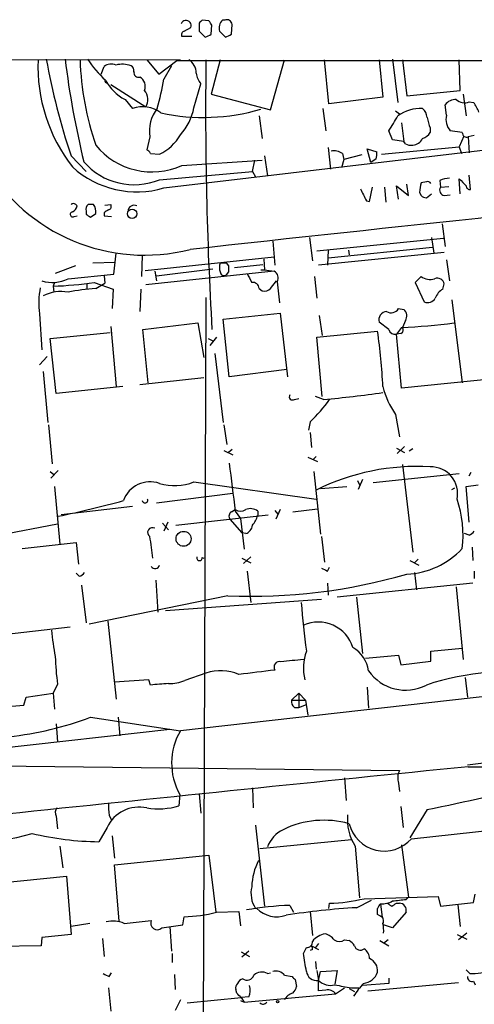
# Model space of a CAD drawing. Extents: x 5 to 1068, y 2 to 879.
# Drawn here: x 199 to 251, y 747 to 859 of the extents above; entities that cross this region are included whole.
import ezdxf

# ---------------------------------------------------------------- set-up
doc = ezdxf.new("R2010")
doc.units = 0
doc.header["$MEASUREMENT"] = 0
doc.layers.add('MAIN', color=5, linetype='CONTINUOUS')

msp = doc.modelspace()

# ---------------------------------------------------------------- linework, layer by layer
at = {"layer": 'MAIN'}
for p, q in [((220.726, 858.4353), (219.964, 858.52)), ((222.504, 858.52), (222.25, 858.52)), ((217.932, 857.25), (218.694, 857.6733)), ((219.6253, 858.1813), (219.6253, 857.25)), ((220.98, 856.9113), (221.0647, 857.9273)), ((223.266, 856.9113), (223.3507, 858.012)), ((218.7787, 856.6573), (217.678, 856.6573)), ((219.6253, 857.25), (220.3027, 856.5726)), ((221.9113, 857.25), (222.5887, 856.5726)), ((60.1133, 854.2866), (217.5087, 854.0326)), ((213.6987, 854.0326), (215.0533, 852.424)), ((221.996, 854.0326), (220.98, 850.138)), ((227.6687, 848.36), (229.2773, 854.0326)), ((234.2727, 849.0373), (233.7647, 854.0326)), ((239.9453, 854.0326), (240.3687, 849.7993)), ((241.4693, 854.1173), (242.062, 849.2066)), ((242.57, 854.0326), (243.078, 849.9686)), ((249.0893, 850.5613), (249.0047, 854.0326)), ((208.534, 852.424), (208.8727, 853.2706)), ((215.0533, 852.424), (217.0853, 853.948)), ((216.4927, 853.3553), (215.646, 851.8313)), ((217.0853, 853.948), (479.6367, 853.948)), ((215.646, 839.5546), (320.04, 851.916)), ((209.6347, 851.2386), (213.614, 848.6986)), ((219.0327, 848.614), (219.7947, 851.3233)), ((211.2433, 849.5453), (212.09, 848.5293)), ((220.98, 850.138), (227.6687, 848.36)), ((240.3687, 849.7993), (234.2727, 849.0373)), ((243.078, 849.9686), (249.0893, 850.5613)), ((249.428, 850.138), (249.7667, 847.6826)), ((233.5953, 848.5293), (233.934, 845.9893)), ((247.5653, 847.7673), (247.396, 848.9526)), ((250.1053, 849.2913), (250.6133, 849.2066)), ((226.3987, 847.6826), (226.7373, 845.1426)), ((241.808, 848.2753), (242.2313, 847.9366)), ((242.4853, 846.9206), (242.7393, 844.804)), ((245.7027, 846.328), (245.7027, 845.82)), ((214.0373, 845.312), (213.6987, 843.8726)), ((241.4693, 844.9733), (241.046, 845.9893)), ((249.3433, 845.82), (247.9887, 845.9893)), ((249.5127, 845.3966), (249.0047, 844.2113)), ((250.698, 845.4813), (250.0207, 845.312)), ((250.0207, 845.312), (250.1053, 843.534)), ((234.188, 844.1266), (234.442, 841.6713)), ((240.1993, 843.3646), (249.0047, 844.2113)), ((242.7393, 844.804), (241.4693, 844.9733)), ((242.9087, 844.55), (242.7393, 844.804)), ((249.0047, 844.2113), (249.2587, 843.4493)), ((205.1473, 843.1953), (206.8407, 841.4173)), ((214.122, 843.4493), (215.138, 843.3646)), ((226.9913, 843.1953), (227.33, 840.9093)), ((235.7967, 843.4493), (235.966, 842.772)), ((237.998, 843.28), (235.966, 842.772)), ((239.014, 842.4333), (238.5907, 843.9573)), ((238.5907, 843.9573), (239.6913, 843.6186)), ((217.678, 842.0946), (226.7373, 842.6873)), ((225.6367, 841.4173), (225.8907, 842.6873)), ((235.966, 842.772), (235.712, 841.8406)), ((239.6067, 842.8566), (239.014, 842.4333)), ((215.138, 840.486), (225.6367, 841.4173)), ((225.6367, 841.4173), (225.9753, 840.8246)), ((250.2747, 839.3853), (250.1053, 840.994)), ((238.8447, 838.0306), (239.1833, 839.6393)), ((240.538, 839.6393), (240.7073, 837.946)), ((242.1467, 838.2846), (241.8927, 839.8086)), ((241.8927, 839.8086), (243.2473, 838.708)), ((243.2473, 838.708), (243.078, 839.978)), ((245.2793, 840.232), (244.6867, 840.1473)), ((246.8033, 840.4013), (246.888, 839.6393)), ((246.888, 839.6393), (247.8193, 839.724)), ((249.0893, 838.8773), (249.0047, 840.5706)), ((244.5173, 839.0466), (244.6867, 838.708)), ((245.2793, 838.454), (245.872, 838.8773)), ((247.3113, 838.708), (247.9887, 838.7926)), ((207.6873, 837.692), (207.0947, 837.692)), ((208.9573, 837.6073), (209.6347, 837.692)), ((238.506, 838.1153), (238.8447, 838.0306)), ((205.486, 836.3373), (205.8247, 836.422)), ((206.8407, 836.93), (206.8407, 836.5913)), ((207.3487, 836.2526), (207.9413, 836.676)), ((208.8727, 836.7606), (208.8727, 836.422)), ((208.8727, 836.422), (209.7193, 836.3373)), ((247.0573, 835.4906), (247.396, 832.9506)), ((227.9227, 833.5433), (228.1767, 830.834)), ((232.0713, 833.9666), (232.41, 831.342)), ((232.918, 832.4426), (247.2267, 833.882)), ((234.188, 831.6806), (245.9567, 832.866)), ((245.872, 833.9666), (246.126, 832.1886)), ((209.9733, 829.818), (210.2273, 832.1886)), ((213.1907, 831.9346), (213.106, 829.564)), ((213.5293, 830.2413), (228.092, 831.7653)), ((247.3113, 832.2733), (233.0873, 830.834)), ((234.188, 832.5273), (234.1033, 830.834)), ((236.474, 832.5273), (236.5587, 832.0193)), ((205.6553, 830.7493), (203.3693, 829.9026)), ((207.6027, 831.088), (210.1427, 831.1726)), ((222.6733, 831.088), (222.9273, 830.7493)), ((223.6047, 830.58), (226.822, 830.9186)), ((226.9067, 831.5113), (226.9913, 830.326)), ((247.5653, 831.4266), (247.904, 829.056)), ((204.8087, 829.31), (209.9733, 829.818)), ((208.8727, 829.6486), (208.9573, 828.802)), ((228.092, 830.1566), (213.614, 828.6326)), ((214.63, 830.1566), (214.7993, 829.056)), ((214.7993, 829.6486), (221.1493, 830.4106)), ((222.9273, 830.072), (222.6733, 829.7333)), ((226.568, 830.326), (226.9913, 830.326)), ((226.9913, 830.326), (228.092, 830.1566)), ((232.664, 829.564), (232.918, 827.1086)), ((244.6867, 829.564), (244.0093, 828.8866)), ((203.2847, 828.8866), (203.1153, 828.4633)), ((203.1153, 828.4633), (203.2, 827.786)), ((206.9253, 828.7173), (206.9253, 828.1246)), ((207.772, 828.8866), (209.8887, 828.1246)), ((207.9413, 828.2093), (208.9573, 828.802)), ((227.6687, 828.2093), (228.346, 829.056)), ((228.4307, 828.9713), (228.6847, 826.6006)), ((244.0093, 828.8866), (245.0253, 826.6853)), ((247.142, 828.1246), (247.3113, 828.7173)), ((209.8887, 828.1246), (209.804, 825.9233)), ((213.0213, 828.1246), (212.9367, 825.5846)), ((226.3987, 828.2093), (226.7373, 827.9553)), ((220.3873, 827.1933), (220.0487, 740.918)), ((248.158, 826.9393), (249.3433, 817.5413)), ((201.5913, 825.3306), (201.8453, 821.2666)), ((222.3347, 824.738), (228.7693, 825.4153)), ((228.7693, 825.4153), (229.616, 818.2186)), ((233.172, 825.1613), (233.5107, 822.8753)), ((242.1467, 825.9233), (242.7393, 825.8386)), ((213.2753, 823.5526), (219.456, 824.3146)), ((219.456, 824.3146), (220.1333, 820.42)), ((223.012, 818.2186), (222.3347, 824.738)), ((241.046, 823.5526), (239.9453, 824.3993)), ((242.9087, 824.5686), (242.57, 823.8066)), ((202.7767, 822.5366), (209.55, 823.214)), ((209.6347, 823.8913), (210.2273, 817.118)), ((213.868, 817.5413), (213.2753, 823.5526)), ((232.918, 822.706), (239.776, 823.3833)), ((242.4853, 823.8066), (241.8927, 823.0446)), ((242.4007, 823.1293), (241.8927, 823.0446)), ((242.4853, 816.9486), (241.8927, 823.0446)), ((203.454, 816.356), (202.7767, 822.5366)), ((220.6413, 822.5366), (221.1493, 822.2826)), ((221.5727, 822.706), (220.8107, 821.7746)), ((233.5107, 816.0173), (232.918, 822.706)), ((221.4033, 820.8433), (222.3347, 813.054)), ((202.438, 820.5046), (201.5913, 819.5733)), ((202.0147, 818.8113), (202.5227, 813.054)), ((229.5313, 819.0653), (223.012, 818.2186)), ((260.0113, 818.7266), (242.4853, 816.9486)), ((212.9367, 817.372), (220.1333, 818.134)), ((210.9893, 817.118), (203.454, 816.356)), ((230.378, 815.6786), (230.886, 815.7633)), ((233.68, 815.6786), (232.7487, 816.0173)), ((241.808, 813.9853), (242.2313, 811.4453)), ((232.156, 813.1386), (231.9867, 812.2073)), ((202.6073, 812.8), (203.0307, 808.3973)), ((222.4193, 812.8), (222.758, 810.5986)), ((232.156, 811.9533), (232.3253, 810.26)), ((222.4193, 809.9213), (223.4353, 809.4133)), ((223.3507, 810.006), (222.9273, 809.6673)), ((241.8927, 810.1753), (242.824, 809.6673)), ((242.824, 810.3446), (241.9773, 809.5826)), ((243.7553, 810.0906), (243.332, 809.8366)), ((231.902, 809.1593), (233.0027, 808.6513)), ((232.8333, 809.244), (232.4947, 808.9053)), ((202.7767, 807.5506), (203.2, 807.212)), ((203.708, 807.6353), (202.8613, 806.7886)), ((232.5793, 807.5506), (233.3413, 800.4386)), ((239.268, 806.2806), (249.0047, 807.2966)), ((242.57, 808.3126), (243.7553, 798.4066)), ((250.1053, 807.0426), (250.3593, 807.466)), ((219.0327, 806.3653), (232.8333, 804.418)), ((237.49, 806.5346), (237.744, 806.0266)), ((238.0827, 806.6193), (237.5747, 805.5186)), ((203.2847, 805.8573), (203.8773, 799.338)), ((214.7993, 803.9946), (223.4353, 805.0953)), ((233.3413, 805.6033), (236.3047, 805.8573)), ((248.158, 805.5186), (248.4967, 805.688)), ((249.7667, 805.8573), (251.1213, 806.0266)), ((250.1053, 801.7933), (249.7667, 805.8573)), ((212.09, 803.5713), (204.0467, 802.64)), ((223.266, 802.9786), (223.6893, 803.2326)), ((223.6893, 803.0633), (224.282, 802.2166)), ((226.2293, 803.0633), (226.2293, 802.5553)), ((228.1767, 803.148), (228.5153, 802.7246)), ((228.7693, 803.2326), (228.2613, 802.132)), ((230.2087, 802.9786), (233.0027, 803.3173)), ((216.0693, 801.7933), (215.646, 800.7773)), ((217.0007, 801.4546), (227.4147, 802.64)), ((223.0967, 802.132), (224.4513, 800.608)), ((224.282, 802.2166), (224.7053, 798.7453)), ((196.9347, 800.354), (203.6233, 801.624)), ((215.4767, 801.7086), (216.154, 800.9466)), ((199.644, 798.83), (205.74, 799.5073)), ((205.74, 799.5073), (205.994, 797.052)), ((224.8747, 800.5233), (224.4513, 800.608)), ((233.426, 800.1846), (233.7647, 797.306)), ((250.1053, 800.354), (249.5973, 800.5233)), ((250.444, 798.9993), (250.5287, 797.4753)), ((219.964, 797.814), (220.1333, 797.7293)), ((224.4513, 797.7293), (225.4673, 797.2213)), ((225.4673, 797.8986), (224.6207, 797.1366)), ((243.4167, 797.4753), (244.4327, 796.9673)), ((244.348, 797.6446), (243.9247, 797.2213)), ((225.044, 796.29), (225.4673, 792.734)), ((234.1033, 796.29), (234.3573, 796.7133)), ((250.698, 796.29), (250.698, 795.4433)), ((206.0787, 795.6973), (205.74, 796.036)), ((214.7147, 795.274), (214.9687, 791.6333)), ((243.9247, 796.1206), (244.1787, 794.1733)), ((206.3327, 794.6813), (206.8407, 790.448)), ((234.1033, 794.9353), (234.188, 793.5806)), ((250.5287, 794.9353), (235.204, 793.3266)), ((248.666, 794.512), (249.428, 786.2993)), ((222.8427, 793.496), (207.1793, 790.2786)), ((233.426, 793.0726), (215.8153, 791.8026)), ((237.4053, 793.3266), (238.0827, 786.9766)), ((209.296, 790.6173), (210.2273, 781.812)), ((205.0627, 789.94), (173.8207, 786.4686)), ((245.7873, 787.2306), (249.3433, 787.5693)), ((295.91, 787.0613), (217.5087, 778.256)), ((238.4213, 786.4686), (242.1467, 786.8073)), ((242.1467, 786.8073), (242.4007, 785.7066)), ((245.7873, 786.13), (245.7873, 787.2306)), ((242.4007, 785.7066), (245.7873, 786.13)), ((213.9527, 784.0133), (210.058, 783.7593)), ((214.122, 783.4206), (213.9527, 784.0133)), ((220.3873, 784.7753), (218.0167, 783.9286)), ((249.682, 784.2673), (249.936, 782.066)), ((203.6233, 783.5053), (203.1153, 782.4893)), ((238.5907, 783.1666), (238.76, 780.796)), ((199.8133, 781.1346), (200.0673, 782.066)), ((200.0673, 782.066), (203.1153, 782.4893)), ((203.1153, 782.4893), (203.2847, 780.7113)), ((230.0393, 781.7273), (230.886, 782.4893)), ((230.0393, 781.7273), (231.648, 781.7273)), ((230.886, 782.4893), (231.648, 781.7273)), ((230.886, 782.4893), (230.886, 780.8806)), ((231.648, 781.7273), (231.902, 780.034)), ((197.5273, 780.9653), (199.8133, 781.1346)), ((230.378, 780.8806), (230.886, 780.8806)), ((230.886, 780.8806), (231.7327, 781.2193)), ((207.3487, 779.78), (217.5087, 778.256)), ((210.4813, 779.78), (210.6507, 777.6633)), ((148.4207, 770.8053), (216.3233, 778.4253)), ((203.454, 779.018), (203.6233, 776.986)), ((182.2873, 774.446), (242.2313, 773.7686)), ((250.0207, 774.192), (454.406, 774.0226)), ((236.0507, 772.922), (236.22, 770.382)), ((225.6367, 771.8213), (225.7213, 769.5353)), ((242.1467, 772.3293), (242.2313, 771.398)), ((217.424, 771.0593), (217.3393, 769.7893)), ((219.6253, 771.144), (219.7947, 768.9426)), ((242.4007, 769.7046), (242.6547, 767.334)), ((203.454, 768.604), (203.6233, 767.1646)), ((209.4653, 768.6886), (209.7193, 768.1806)), ((245.364, 769.366), (243.4167, 766.1486)), ((209.2113, 767.334), (208.28, 765.7253)), ((225.9753, 767.588), (226.9913, 758.444)), ((243.586, 766.064), (263.5673, 768.1806)), ((209.804, 766.4026), (210.058, 763.8626)), ((203.8773, 765.2173), (204.216, 762.762)), ((226.4833, 764.9633), (236.8127, 765.9793)), ((237.236, 765.2173), (237.744, 759.3753)), ((242.4853, 765.3866), (243.2473, 759.46)), ((210.058, 763.1006), (220.726, 764.2013)), ((220.726, 764.2013), (221.488, 757.7666)), ((210.566, 756.7506), (210.058, 763.1006)), ((183.5573, 759.714), (204.6393, 761.8306)), ((204.6393, 761.8306), (205.1473, 755.2266)), ((238.252, 759.2906), (246.634, 759.5446)), ((246.634, 759.5446), (246.888, 758.444)), ((250.6133, 758.8673), (250.7827, 759.7986)), ((229.87, 758.5286), (230.2933, 757.7666)), ((234.2727, 758.19), (234.3573, 758.7826)), ((237.4053, 758.2746), (239.0987, 759.1213)), ((240.1147, 758.698), (240.284, 757.174)), ((241.8927, 758.7826), (242.2313, 758.7826)), ((242.9933, 759.206), (243.2473, 759.46)), ((246.888, 758.444), (250.6133, 758.8673)), ((248.8353, 758.6133), (249.0893, 756.158)), ((217.7627, 756.3273), (217.932, 757.2586)), ((221.5727, 757.7666), (224.1127, 757.8513)), ((224.1127, 757.8513), (224.282, 756.2426)), ((226.1447, 758.19), (225.9753, 758.19)), ((232.156, 757.8513), (232.41, 755.142)), ((240.03, 757.3433), (239.776, 757.5126)), ((242.9933, 757.7666), (241.4693, 755.9886)), ((207.264, 756.4966), (205.1473, 756.158)), ((211.1587, 756.4966), (214.2067, 756.8353)), ((215.392, 755.9886), (217.7627, 756.3273)), ((216.3233, 756.158), (216.4927, 753.364)), ((241.4693, 755.9886), (240.4533, 756.3273)), ((205.1473, 755.2266), (201.8453, 754.888)), ((248.7507, 755.2266), (249.8513, 754.7186)), ((249.8513, 755.396), (248.92, 754.634)), ((201.7607, 753.9566), (191.516, 753.7873)), ((201.8453, 754.888), (201.7607, 753.9566)), ((208.7033, 754.8033), (208.8727, 752.7713)), ((232.3253, 753.9566), (233.0873, 753.5333)), ((233.0873, 754.2106), (232.7487, 753.7873)), ((236.0507, 754.634), (236.5587, 754.5493)), ((240.03, 754.5493), (241.046, 753.9566)), ((240.9613, 754.634), (240.4533, 754.2106)), ((216.5773, 753.11), (216.5773, 752.094)), ((224.3667, 753.2793), (225.298, 752.7713)), ((225.2133, 753.364), (224.4513, 752.6866)), ((231.394, 753.11), (231.7327, 753.7873)), ((232.41, 753.5333), (232.156, 753.4486)), ((232.7487, 752.1786), (232.8333, 751.332)), ((209.4653, 750.4853), (209.7193, 750.9086)), ((216.8313, 750.7393), (216.916, 749.046)), ((227.33, 750.824), (227.6687, 750.9086)), ((229.2773, 750.6546), (230.124, 750.4853)), ((232.918, 751.1626), (233.0873, 750.062)), ((233.0873, 750.062), (233.3413, 751.078)), ((233.3413, 751.078), (235.204, 751.1626)), ((235.204, 751.1626), (234.95, 749.6386)), ((250.19, 750.824), (249.7667, 751.2473)), ((230.4627, 750.1466), (230.632, 749.3846)), ((233.0873, 748.8766), (233.0873, 750.062)), ((241.046, 749.7233), (238.0827, 749.4693)), ((238.6753, 748.8766), (248.92, 749.808)), ((241.046, 750.316), (241.046, 749.7233)), ((250.6133, 749.9773), (250.7827, 749.554)), ((209.3807, 749.2153), (209.6347, 746.5906)), ((223.8587, 748.6226), (223.774, 749.046)), ((224.7053, 747.6066), (235.0347, 748.538)), ((233.934, 748.9613), (233.0873, 748.8766)), ((235.0347, 748.538), (236.0507, 749.2153)), ((236.5587, 749.1306), (237.1513, 748.792)), ((236.8127, 749.2153), (237.6593, 749.2153)), ((217.5087, 747.8606), (216.916, 746.6753)), ((218.2707, 747.522), (224.3667, 748.1146)), ((224.282, 747.776), (224.7053, 747.6066)), ((225.2133, 748.1993), (224.3667, 748.1146)), ((224.3667, 748.1146), (224.7053, 747.6066))]:
    msp.add_line(p, q, dxfattribs=at)
for centre, radius in [((212.043, 836.6409), 0.5223), ((217.8553, 799.9327), 0.8436), ((228.473, 747.649), 0.1338)]:
    msp.add_circle(centre, radius, dxfattribs=at)
for centre, radius, start, end in [((218.1437, 857.885), 0.5892, 338.953413, 158.965979), ((304.4696, 773.6757), 119.7487, 134.885409, 135.114591), ((223.1407, 857.6023), 1.2789, 134.144619, 195.99032), ((222.7209, 857.922), 0.6362, 8.13265, 109.936165), ((93.9069, 773.514), 152.6261, 33.578069, 33.807272), ((218.0026, 856.869), 0.3875, 100.497939, 213.11188), ((135.9614, 1026.0768), 189.3281, 296.453857, 296.683026), ((138.2474, 1026.0768), 189.3281, 296.453857, 296.683026), ((219.842, 853.2779), 18.4355, 177.653803, 218.010266), ((277.4652, 867.5136), 76.2972, 190.112445, 198.586219), ((308.4598, 867.1011), 104.7972, 187.116919, 193.566736), ((238.978, 855.0876), 32.8317, 181.841438, 199.033343), ((215.7351, 859.5397), 10.2728, 211.859769, 229.342384), ((217.5187, 852.5235), 1.7681, 359.517145, 58.596088), ((648.1644, 848.2922), 427.8156, 179.231186, 183.315134), ((209.6994, 852.1603), 1.3843, 67.582944, 126.670394), ((210.9343, 850.6054), 2.9214, 70.266889, 104.00485), ((211.5818, 852.7626), 0.6827, 352.88227, 60.239505), ((212.7506, 852.5561), 0.5062, 166.06533, 291.568125), ((212.3014, 851.0269), 1.2344, 337.841773, 59.025895), ((171.164, 860.3575), 45.2918, 344.861358, 349.149295), ((221.951, 852.949), 2.7005, 189.385934, 217.013749), ((209.1584, 851.662), 0.2182, 157.18418, 309.086218), ((213.6347, 854.138), 5.178, 207.505808, 242.494192), ((212.2403, 849.5128), 1.5969, 329.34453, 41.04146), ((248.6058, 848.0172), 1.5292, 87.743981, 142.289319), ((249.564, 850.4287), 1.2597, 224.530426, 295.450243), ((213.2375, 845.3546), 3.3757, 52.182626, 109.872464), ((218.125, 845.9563), 4.1382, 141.554263, 188.957223), ((220.0976, 870.5807), 23.0624, 258.011782, 286.293684), ((212.6687, 849.891), 6.4909, 318.216184, 348.653713), ((244.6003, 844.3398), 4.1973, 86.507368, 127.21062), ((243.896, 847.4143), 1.4713, 3.858111, 49.271992), ((247.939, 847.0565), 3.4314, 17.809238, 38.798798), ((-181.7525, 1100.8248), 493.6595, 328.921154, 329.150347), ((541.8284, 931.587), 308.155, 195.832692, 196.061898), ((249.4166, 847.2687), 1.9172, 164.926517, 221.860376), ((212.6853, 848.3832), 5.5859, 296.045775, 329.71211), ((243.5699, 845.8244), 1.4556, 277.317372, 332.070602), ((244.5454, 846.3987), 1.2939, 283.889111, 333.432969), ((249.8362, 845.7717), 0.4953, 174.40337, 291.867995), ((214.3004, 849.5869), 8.2185, 219.307752, 294.266304), ((243.5861, 845.7352), 1.3651, 240.249913, 277.119811), ((213.4026, 843.1532), 0.778, 22.371722, 67.628278), ((234.8652, 842.094), 1.6445, 55.499193, 101.87843), ((238.1249, 843.4068), 1.5807, 339.629778, 7.700518), ((213.46, 852.8482), 20.8811, 210.187328, 284.276488), ((212.5903, 849.9287), 10.8148, 227.735007, 286.412382), ((212.2733, 847.4398), 7.5207, 220.876463, 292.38979), ((248.0525, 837.4999), 3.1589, 92.694476, 113.294332), ((1325.8303, -9272.4023), 10165.4932, 95.85952961, 96.25303642), ((248.6756, 838.97), 4.159, 163.55635, 178.944674), ((245.4486, 839.8933), 0.3787, 26.558284, 116.558284), ((247.379, 839.3006), 0.5965, 145.40144, 263.482652), ((439.8855, 1030.6893), 269.4079, 224.885393, 225.114577), ((250.202, 839.8145), 0.4353, 180.776532, 279.613789), ((576.8521, 1008.1224), 378.6562, 206.448754, 206.677931), ((245.3381, 839.4095), 0.9573, 227.120783, 266.478547), ((205.4224, 837.3531), 0.4365, 22.847024, 129.067754), ((205.0142, 837.6014), 0.8143, 291.805329, 354.446932), ((207.4758, 837.1416), 0.6695, 124.698943, 198.426829), ((206.6291, 836.8877), 1.3292, 350.835319, 37.237168), ((209.3101, 837.4803), 0.3875, 280.497939, 33.11188), ((212.2678, 836.9215), 0.6858, 61.218853, 179.289896), ((205.3329, 836.5685), 0.2773, 93.349473, 303.512416), ((291.7773, 963.4333), 152.6536, 236.192738, 236.421901), ((293.8093, 709.9185), 152.6537, 123.578078, 123.807241), ((223.4356, 830.58), 1.5266, 160.563296, 199.436704), ((222.3347, 1000.3878), 169.3001, 269.885375, 270.114592), ((392.2272, 830.4106), 169.3002, 179.885375, 180.114592), ((222.4193, 830.0719), 0.4233, 179.986464, 306.875312), ((479.2978, 956.3944), 283.9809, 206.450442, 206.679625), ((227.7073, 829.4056), 0.8438, 329.021104, 62.876191), ((245.6864, 830.8632), 1.6393, 232.422671, 288.652685), ((203.0106, 832.874), 3.9919, 253.027174, 296.771739), ((201.8045, 868.7092), 40.2672, 271.865451, 278.522478), ((225.6649, 828.1599), 0.7354, 3.851386, 98.830866), ((246.5121, 828.5514), 0.8162, 11.727057, 111.668461), ((210.1354, 826.5693), 8.6334, 168.476487, 188.24911), ((204.0044, 823.6631), 4.2006, 78.961313, 118.272672), ((209.8797, 802.0616), 26.2195, 94.239736, 101.151622), ((227.0336, 828.7034), 0.8046, 248.392965, 322.117522), ((248.0805, 826.4817), 1.8921, 119.736994, 160.650503), ((245.4063, 827.6591), 1.0457, 248.63204, 328.232755), ((240.8296, 824.6627), 0.9227, 92.335533, 196.586832), ((241.2804, 826.5096), 1.046, 242.165946, 325.910395), ((242.1205, 825.1098), 0.9561, 325.525427, 49.666514), ((239.478, 893.7183), 69.9764, 272.463099, 277.33507), ((169.755, 813.5986), 70.7013, 2.853271, 7.954972), ((241.7526, 823.7707), 0.7395, 197.153427, 280.920936), ((242.2596, 823.5244), 0.4195, 289.652905, 42.275526), ((230.1664, 815.975), 0.3642, 144.476953, 305.523047), ((223.3244, 936.3154), 121.0805, 274.906307, 278.092312), ((249.0157, 819.1938), 8.8927, 193.498991, 215.853004), ((219.7802, 826.088), 17.9122, 313.702508, 324.469648), ((1578.0337, 975.0986), 1365.2271, 187.0100329, 187.2392144), ((244.1923, 782.6008), 25.5026, 86.604647, 116.449305), ((245.8038, 805.047), 3.0133, 347.951325, 91.922708), ((214.0872, 803.1746), 3.1989, 70.823051, 160.382321), ((216.8519, 811.6513), 5.7182, 252.558765, 292.419158), ((174.3953, 940.0562), 140.6735, 282.027082, 285.113762), ((213.4982, 804.294), 0.3109, 188.398605, 23.505914), ((236.761, 800.3211), 12.6703, 353.241528, 18.865381), ((223.5854, 802.4745), 0.5968, 122.358529, 215.024269), ((224.282, 804.164), 1.104, 237.529206, 302.470794), ((225.4026, 801.9526), 1.3846, 53.339491, 112.412322), ((222.9584, 803.6064), 3.4356, 321.220906, 342.18525), ((214.3452, 800.6429), 0.5521, 58.95261, 236.105583), ((224.5416, 801.5732), 1.1015, 287.602583, 353.818923), ((249.7673, 801.4539), 1.1506, 287.082228, 323.98361), ((192.6654, 795.9854), 21.7805, 4.592413, 11.116004), ((242.6878, 805.0579), 9.115, 272.453511, 316.900949), ((219.6561, 797.7755), 0.3103, 156.624399, 7.127307), ((214.6367, 797.0786), 0.5135, 213.126785, 347.482084), ((318.4046, 965.7641), 189.2833, 243.323715, 243.552925), ((205.7394, 796.7987), 1.1525, 287.122101, 323.958372), ((225.5223, 856.0239), 62.5853, 267.546121, 286.290548), ((341.0043, 801.7824), 110.2363, 184.708242, 187.5855), ((226.2685, 791.421), 23.3934, 184.461371, 191.797861), ((233.0379, 786.3938), 4.1405, 17.719473, 113.392464), ((235.1645, 784.5082), 3.6331, 8.246524, 59.982634), ((230.4317, 787.2556), 27.0694, 181.307339, 187.963582), ((293.6235, 151.1778), 638.1629, 95.5960052, 95.82519), ((236.7028, 785.3558), 5.3119, 159.332735, 194.639252), ((353.1438, -231.133), 1023.9017, 97.0104228, 97.2396072), ((228.6899, 785.4527), 0.6149, 74.521776, 213.423878), ((222.0313, 779.8788), 5.1651, 66.235966, 108.559478), ((242.9275, 787.9039), 5.0627, 214.596594, 297.680109), ((254.6107, 755.2908), 29.6372, 80.497918, 108.35205), ((257.4876, 275.5099), 509.7586, 94.650914, 94.880099), ((216.2847, 788.1639), 4.5758, 268.363208, 292.241807), ((231.0251, 781.6306), 0.9905, 174.397613, 229.212375), ((193.9997, 815.2968), 37.9426, 276.234216, 290.598746), ((448.3337, -815.4645), 1602.1572, 95.3892269, 97.1132875), ((223.72, 774.584), 7.2155, 149.409245, 209.241482), ((1559.39, -12243.5061), 13083.383, 95.74370826, 96.18957672), ((244.127, 772.935), 2.0709, 156.26337, 197.00692), ((211.5953, 941.9343), 175.8412, 281.071909, 285.409119), ((204.2629, 768.9999), 0.9006, 143.524537, 206.078517), ((212.8447, 765.6016), 4.0253, 77.751252, 154.50826), ((215.1817, 769.7468), 5.8135, 176.240339, 190.487673), ((214.9853, 777.3118), 7.8822, 260.605674, 287.376357), ((241.9197, 768.2113), 5.5589, 174.197514, 212.588268), ((233.7195, 757.67), 10.4792, 74.280062, 116.1078), ((240.516, 768.752), 4.0804, 194.109464, 318.795582), ((193.2473, 792.5367), 26.9442, 255.914709, 286.15617), ((208.6048, 799.3039), 33.5802, 256.463207, 269.445805), ((230.5433, 763.9842), 3.4123, 114.873766, 160.333639), ((233.0923, 760.286), 7.5489, 153.886742, 177.271884), ((228.7097, 759.9256), 3.2387, 167.160526, 212.404436), ((231.1227, 722.4295), 36.1208, 91.987463, 99.824618), ((233.9695, 776.9397), 18.1612, 271.223539, 283.639045), ((240.877, 757.8228), 1.1606, 131.055895, 161.555685), ((240.2335, 761.1016), 2.4065, 267.170409, 300.898427), ((325.7806, 885.6132), 152.6259, 236.200557, 236.42974), ((156.9887, 885.6133), 152.6261, 303.57027, 303.799453), ((199.8813, 1140.1212), 383.3471, 276.228078, 276.457261), ((242.2087, 757.9719), 0.811, 345.336624, 88.403171), ((217.6584, 772.5197), 15.2636, 271.027085, 284.859385), ((228.3809, 760.3448), 3.1054, 223.937977, 290.072326), ((242.5061, 672.4924), 85.9337, 93.402927, 98.741144), ((70.426, 757.8513), 169.3503, 359.885409, 0.114591), ((239.8818, 756.7929), 0.57, 328.677654, 74.930019), ((209.9056, 753.7367), 3.0311, 65.580137, 104.890383), ((214.884, 756.5305), 0.7427, 155.771199, 313.150631), ((237.106, 755.6923), 3.3604, 354.941414, 13.848085), ((234.2076, 753.0555), 2.2841, 99.025182, 141.907865), ((233.5111, 753.7034), 1.6431, 34.49667, 78.121758), ((231.8174, 754.3799), 0.5986, 261.865837, 8.134163), ((231.9443, 753.6602), 0.4827, 344.757375, 37.88123), ((235.458, 755.5654), 1.104, 237.529206, 302.470794), ((235.8388, 753.2369), 1.4969, 28.737847, 61.253601), ((237.8286, 754.2), 0.7197, 199.766818, 306.035568), ((-276.4811, 667.4116), 515.0547, 9.348654, 9.577817), ((237.6311, 752.5737), 1.2149, 357.33919, 59.265937), ((238.2866, 751.1297), 1.4956, 354.76742, 68.08975), ((293.7966, 919.9694), 189.3056, 243.316946, 243.546143), ((225.0016, 750.9511), 0.8573, 237.103339, 339.766229), ((226.6769, 749.7593), 1.249, 58.474538, 134.208511), ((228.2445, 749.7291), 1.3868, 41.863762, 103.417953), ((232.9058, 751.2311), 1.1831, 187.435584, 278.824588), ((237.9707, 751.6262), 1.913, 275.898642, 340.680413), ((249.7366, 767.2013), 16.3836, 271.585809, 280.226366), ((224.3665, 749.2577), 0.6292, 132.268789, 199.661787), ((224.7764, 749.3511), 0.9125, 105.276047, 155.926575), ((223.7654, 748.9337), 1.6235, 333.105086, 19.263065), ((314.9933, 835.0159), 119.7841, 224.885442, 225.114558), ((234.498, 751.5657), 2.0618, 226.827718, 282.663236), ((320.5615, 1215.0878), 473.3403, 259.579753, 259.808922), ((251.1839, 738.6293), 17.1029, 139.559168, 145.631922), ((250.4288, 750.4369), 0.4952, 174.390726, 291.872304), ((97.1377, 621.3936), 179.5701, 44.885386, 45.114614), ((230.4756, 747.3461), 1.3041, 101.809687, 156.763334), ((229.0044, 749.7902), 1.6774, 315.886457, 346.006836), ((234.1669, 747.9242), 1.0629, 35.271992, 102.65685), ((226.8326, 747.85), 0.4791, 223.198733, 329.468974)]:
    msp.add_arc(centre, radius, start, end, dxfattribs=at)

doc.saveas('drawing.dxf')
